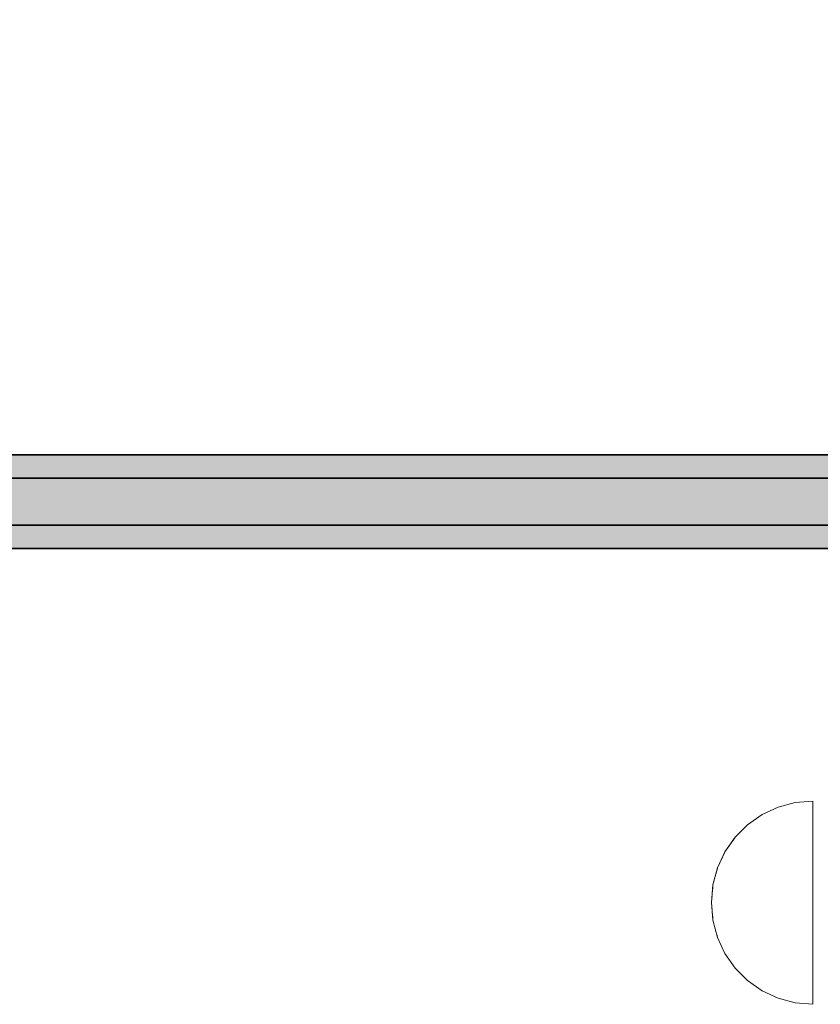
# Model space of a CAD drawing. Units: millimetres. Extents: x -13685 to -7132, y -3686 to 8255.
# Drawn here: x -9319 to -9217, y 3558 to 3684 of the extents above; entities that cross this region are included whole.
import ezdxf

# ---------------------------------------------------------------- set-up
doc = ezdxf.new("R2010")
doc.units = ezdxf.units.MM
doc.header["$MEASUREMENT"] = 0
doc.set_wipeout_variables(frame=1)
doc.linetypes.add('Wipeout_Contour', pattern=[1000, 0, -1000])
doc.layers.add('0_Pen_No__4', color=7, linetype='Continuous', lineweight=20, true_color=0x029e21)
doc.layers.add('Dimensioning - General', color=7, linetype='Continuous')
doc.layers.add('Interior walls', color=7, linetype='Continuous')
doc.layers.add('Dimensioning - General_Pen_No__1', color=7, linetype='Continuous', lineweight=30)
doc.layers.add('Interior walls_Pen_No__21', color=7, linetype='Continuous', lineweight=35)
doc.styles.add('GENERATED_STYLE_1', font='Tahoma_1.ttf')
doc.dimstyles.new('GENERATED_STYLE__1', dxfattribs={"dimtxt": 200, "dimasz": 76, "dimexe": 0.18, "dimexo": 10000, "dimgap": 0.09, "dimtad": 1, "dimtih": 1, "dimtoh": 1, "dimdec": 0, "dimzin": 0, "dimdsep": 46, "dimtxsty": 'GENERATED_STYLE_1', "dimblk": 'ARROWHEAD_2', "dimblk1": 'ARROWHEAD_2', "dimblk2": 'ARROWHEAD_2', "dimcen": 0.09, "dimclrd": 7, "dimclre": 7, "dimclrt": 7, "dimadec": 0, "dimazin": 0, "dimtfac": 1, "dimtdec": 4, "dimtmove": 0, "dimatfit": 3, "dimfxl": 1, "dimtolj": 1, "dimtzin": 0, "dimarcsym": 0})

# ---------------------------------------------------------------- blocks, each defined once
blk = doc.blocks.new('00_RLB_norob3')
at = {"layer": 'Interior walls', "linetype": 'Continuous', "lineweight": 0, "true_color": 0x000000}
blk.add_hatch(color=18, dxfattribs=at).paths.add_polyline_path([(491.394, 0), (491.394, 3), (-498.606, 3), (-498.606, 0)])
at = {"layer": 'Interior walls_Pen_No__21', "linetype": 'Continuous'}
for p, q in [((-480.606, 3), (473.394, 3)), ((-480.606, 0), (473.394, 0))]:
    blk.add_line(p, q, dxfattribs=at)
blk = doc.blocks.new('00_RLB_norob3_2')
at = {"layer": 'Interior walls', "linetype": 'Continuous', "lineweight": 0, "true_color": 0x000000}
blk.add_hatch(color=18, dxfattribs=at).paths.add_polyline_path([(491.394, 0), (491.394, 6), (-498.606, 6), (-498.606, 0)])
at = {"layer": 'Interior walls_Pen_No__21', "linetype": 'Continuous'}
for p, q in [((-480.606, 6), (473.394, 6)), ((-480.606, 0), (473.394, 0))]:
    blk.add_line(p, q, dxfattribs=at)
blk = doc.blocks.new('Semisphere 18')
at = {"color": 254, "linetype": 'Wipeout_Contour', "lineweight": 0, "ltscale": 39.124852}
blk.add_wipeout([(-12.8, 0), (-13, 0), (-12.8, -0.39)], dxfattribs=at)
at = {"color": 254, "linetype": 'Wipeout_Contour', "lineweight": 0, "ltscale": 39.124125}
blk.add_wipeout([(-12.8, 0.39), (-13, 0), (-12.8, 0)], dxfattribs=at)
at = {"color": 254, "linetype": 'Wipeout_Contour', "lineweight": 0, "ltscale": 39.137885}
blk.add_wipeout([(-12.8, 0.77), (-13, 0), (-12.8, 0.39)], dxfattribs=at)
at = {"color": 254, "linetype": 'Wipeout_Contour', "lineweight": 0, "ltscale": 39.182995}
blk.add_wipeout([(-12.8, 1.13), (-13, 0), (-12.8, 0.77)], dxfattribs=at)
at = {"color": 254, "linetype": 'Wipeout_Contour', "lineweight": 0, "ltscale": 39.243903}
blk.add_wipeout([(-12.8, 1.45), (-13, 0), (-12.8, 1.13)], dxfattribs=at)
at = {"color": 254, "linetype": 'Wipeout_Contour', "lineweight": 0, "ltscale": 39.31284}
blk.add_wipeout([(-12.8, 1.73), (-13, 0), (-12.8, 1.45)], dxfattribs=at)
at = {"color": 254, "linetype": 'Wipeout_Contour', "lineweight": 0, "ltscale": 39.381721}
blk.add_wipeout([(-12.8, 1.95), (-13, 0), (-12.8, 1.73)], dxfattribs=at)
at = {"color": 254, "linetype": 'Wipeout_Contour', "lineweight": 0, "ltscale": 39.442593}
blk.add_wipeout([(-12.8, 2.12), (-13, 0), (-12.8, 1.95)], dxfattribs=at)
at = {"color": 254, "linetype": 'Wipeout_Contour', "lineweight": 0, "ltscale": 39.488533}
blk.add_wipeout([(-12.8, 2.22), (-13, 0), (-12.8, 2.12)], dxfattribs=at)
at = {"color": 254, "linetype": 'Wipeout_Contour', "lineweight": 0, "ltscale": 39.514458}
blk.add_wipeout([(-12.8, 2.26), (-13, 0), (-12.8, 2.22)], dxfattribs=at)
at = {"color": 254, "linetype": 'Wipeout_Contour', "lineweight": 0, "ltscale": 39.514053}
blk.add_wipeout([(-12.8, -2.22), (-13, 0), (-12.8, -2.26)], dxfattribs=at)
at = {"color": 254, "linetype": 'Wipeout_Contour', "lineweight": 0, "ltscale": 39.487379}
blk.add_wipeout([(-12.8, -2.12), (-13, 0), (-12.8, -2.22)], dxfattribs=at)
at = {"color": 254, "linetype": 'Wipeout_Contour', "lineweight": 0, "ltscale": 39.440866}
blk.add_wipeout([(-12.8, -1.95), (-13, 0), (-12.8, -2.12)], dxfattribs=at)
at = {"color": 254, "linetype": 'Wipeout_Contour', "lineweight": 0, "ltscale": 39.379685}
blk.add_wipeout([(-12.8, -1.73), (-13, 0), (-12.8, -1.95)], dxfattribs=at)
at = {"color": 254, "linetype": 'Wipeout_Contour', "lineweight": 0, "ltscale": 39.310808}
blk.add_wipeout([(-12.8, -1.45), (-13, 0), (-12.8, -1.73)], dxfattribs=at)
at = {"color": 254, "linetype": 'Wipeout_Contour', "lineweight": 0, "ltscale": 39.242194}
blk.add_wipeout([(-12.8, -1.13), (-13, 0), (-12.8, -1.45)], dxfattribs=at)
at = {"color": 254, "linetype": 'Wipeout_Contour', "lineweight": 0, "ltscale": 51.984525}
blk.add_wipeout([(-12.22, -4.38), (-12.8, -2.22), (-12.8, -2.26), (-12.22, -4.45)], dxfattribs=at)
at = {"color": 254, "linetype": 'Wipeout_Contour', "lineweight": 0, "ltscale": 39.181883}
blk.add_wipeout([(-12.8, -0.77), (-13, 0), (-12.8, -1.13)], dxfattribs=at)
at = {"color": 254, "linetype": 'Wipeout_Contour', "lineweight": 0, "ltscale": 51.861214}
blk.add_wipeout([(-12.22, -4.18), (-12.8, -2.12), (-12.8, -2.22), (-12.22, -4.38)], dxfattribs=at)
at = {"color": 254, "linetype": 'Wipeout_Contour', "lineweight": 0, "ltscale": 39.137568}
blk.add_wipeout([(-12.8, -0.39), (-13, 0), (-12.8, -0.77)], dxfattribs=at)
at = {"color": 254, "linetype": 'Wipeout_Contour', "lineweight": 0, "ltscale": 51.640314}
blk.add_wipeout([(-12.22, -3.85), (-12.8, -1.95), (-12.8, -2.12), (-12.22, -4.18)], dxfattribs=at)
at = {"color": 254, "linetype": 'Wipeout_Contour', "lineweight": 0, "ltscale": 50.08046}
blk.add_wipeout([(-12.22, 0), (-12.8, 0), (-12.8, -0.39), (-12.22, -0.77)], dxfattribs=at)
at = {"color": 254, "linetype": 'Wipeout_Contour', "lineweight": 0, "ltscale": 51.346251}
blk.add_wipeout([(-12.22, -3.41), (-12.8, -1.73), (-12.8, -1.95), (-12.22, -3.85)], dxfattribs=at)
at = {"color": 254, "linetype": 'Wipeout_Contour', "lineweight": 0, "ltscale": 50.082626}
blk.add_wipeout([(-12.8, 0.39), (-12.8, 0), (-12.22, 0), (-12.22, 0.77)], dxfattribs=at)
at = {"color": 254, "linetype": 'Wipeout_Contour', "lineweight": 0, "ltscale": 51.012737}
blk.add_wipeout([(-12.8, -1.45), (-12.8, -1.73), (-12.22, -3.41), (-12.22, -2.86)], dxfattribs=at)
at = {"color": 254, "linetype": 'Wipeout_Contour', "lineweight": 0, "ltscale": 51.926568}
blk.add_wipeout([(-11.26, -6.4), (-12.22, -4.38), (-12.22, -4.45), (-11.26, -6.5)], dxfattribs=at)
at = {"color": 254, "linetype": 'Wipeout_Contour', "lineweight": 0, "ltscale": 50.183832}
blk.add_wipeout([(-12.8, 0.77), (-12.8, 0.39), (-12.22, 0.77), (-12.22, 1.52)], dxfattribs=at)
at = {"color": 254, "linetype": 'Wipeout_Contour', "lineweight": 0, "ltscale": 50.679336}
blk.add_wipeout([(-12.22, -2.22), (-12.8, -1.13), (-12.8, -1.45), (-12.22, -2.86)], dxfattribs=at)
at = {"color": 254, "linetype": 'Wipeout_Contour', "lineweight": 0, "ltscale": 51.626846}
blk.add_wipeout([(-11.26, -6.11), (-12.22, -4.18), (-12.22, -4.38), (-11.26, -6.4)], dxfattribs=at)
at = {"color": 254, "linetype": 'Wipeout_Contour', "lineweight": 0, "ltscale": 50.400227}
blk.add_wipeout([(-12.8, 1.13), (-12.8, 0.77), (-12.22, 1.52), (-12.22, 2.22)], dxfattribs=at)
at = {"color": 254, "linetype": 'Wipeout_Contour', "lineweight": 0, "ltscale": 50.387242}
blk.add_wipeout([(-12.8, -0.77), (-12.8, -1.13), (-12.22, -2.22), (-12.22, -1.52)], dxfattribs=at)
at = {"color": 254, "linetype": 'Wipeout_Contour', "lineweight": 0, "ltscale": 51.079364}
blk.add_wipeout([(-12.22, -3.85), (-12.22, -4.18), (-11.26, -6.11), (-11.26, -5.63)], dxfattribs=at)
at = {"color": 254, "linetype": 'Wipeout_Contour', "lineweight": 0, "ltscale": 50.694819}
blk.add_wipeout([(-12.8, 1.45), (-12.8, 1.13), (-12.22, 2.22), (-12.22, 2.86)], dxfattribs=at)
at = {"color": 254, "linetype": 'Wipeout_Contour', "lineweight": 0, "ltscale": 50.17523}
blk.add_wipeout([(-12.8, -0.39), (-12.8, -0.77), (-12.22, -1.52), (-12.22, -0.77)], dxfattribs=at)
at = {"color": 254, "linetype": 'Wipeout_Contour', "lineweight": 0, "ltscale": 50.341287}
blk.add_wipeout([(-12.22, -3.85), (-11.26, -5.63), (-11.26, -4.98), (-12.22, -3.41)], dxfattribs=at)
at = {"color": 254, "linetype": 'Wipeout_Contour', "lineweight": 0, "ltscale": 51.856856}
blk.add_wipeout([(-9.96, -8.23), (-11.26, -6.4), (-11.26, -6.5), (-9.96, -8.36)], dxfattribs=at)
at = {"color": 254, "linetype": 'Wipeout_Contour', "lineweight": 0, "ltscale": 51.028772}
blk.add_wipeout([(-12.8, 1.73), (-12.8, 1.45), (-12.22, 2.86), (-12.22, 3.41)], dxfattribs=at)
at = {"color": 254, "linetype": 'Wipeout_Contour', "lineweight": 0, "ltscale": 47.041993}
blk.add_wipeout([(-11.26, 0), (-12.22, 0), (-12.22, -0.77), (-11.26, -1.13)], dxfattribs=at)
at = {"color": 254, "linetype": 'Wipeout_Contour', "lineweight": 0, "ltscale": 49.494052}
blk.add_wipeout([(-11.26, -4.18), (-12.22, -2.86), (-12.22, -3.41), (-11.26, -4.98)], dxfattribs=at)
at = {"color": 254, "linetype": 'Wipeout_Contour', "lineweight": 0, "ltscale": 51.320441}
blk.add_wipeout([(-9.96, -7.85), (-11.26, -6.11), (-11.26, -6.4), (-9.96, -8.23)], dxfattribs=at)
at = {"color": 254, "linetype": 'Wipeout_Contour', "lineweight": 0, "ltscale": 51.360973}
blk.add_wipeout([(-12.22, 3.85), (-12.8, 1.95), (-12.8, 1.73), (-12.22, 3.41)], dxfattribs=at)
at = {"color": 254, "linetype": 'Wipeout_Contour', "lineweight": 0, "ltscale": 48.636854}
blk.add_wipeout([(-11.26, -3.25), (-12.22, -2.22), (-12.22, -2.86), (-11.26, -4.18)], dxfattribs=at)
at = {"color": 254, "linetype": 'Wipeout_Contour', "lineweight": 0, "ltscale": 50.326468}
blk.add_wipeout([(-11.26, -6.11), (-9.96, -7.85), (-9.96, -7.24), (-11.26, -5.63)], dxfattribs=at)
at = {"color": 254, "linetype": 'Wipeout_Contour', "lineweight": 0, "ltscale": 51.652108}
blk.add_wipeout([(-12.22, 4.18), (-12.8, 2.12), (-12.8, 1.95), (-12.22, 3.85)], dxfattribs=at)
at = {"color": 254, "linetype": 'Wipeout_Contour', "lineweight": 0, "ltscale": 47.052076}
blk.add_wipeout([(-11.26, 1.13), (-12.22, 0.77), (-12.22, 0), (-11.26, 0)], dxfattribs=at)
at = {"color": 254, "linetype": 'Wipeout_Contour', "lineweight": 0, "ltscale": 47.8769}
blk.add_wipeout([(-11.26, -2.22), (-12.22, -1.52), (-12.22, -2.22), (-11.26, -3.25)], dxfattribs=at)
at = {"color": 254, "linetype": 'Wipeout_Contour', "lineweight": 0, "ltscale": 48.968179}
blk.add_wipeout([(-9.96, -6.4), (-11.26, -4.98), (-11.26, -5.63), (-9.96, -7.24)], dxfattribs=at)
at = {"color": 254, "linetype": 'Wipeout_Contour', "lineweight": 0, "ltscale": 51.783751}
blk.add_wipeout([(-9.96, -8.36), (-8.36, -9.96), (-8.36, -9.81), (-9.96, -8.23)], dxfattribs=at)
at = {"color": 254, "linetype": 'Wipeout_Contour', "lineweight": 0, "ltscale": 51.868837}
blk.add_wipeout([(-12.22, 4.38), (-12.8, 2.22), (-12.8, 2.12), (-12.22, 4.18)], dxfattribs=at)
at = {"color": 254, "linetype": 'Wipeout_Contour', "lineweight": 0, "ltscale": 47.316754}
blk.add_wipeout([(-11.26, -1.13), (-12.22, -0.77), (-12.22, -1.52), (-11.26, -2.22)], dxfattribs=at)
at = {"color": 254, "linetype": 'Wipeout_Contour', "lineweight": 0, "ltscale": 47.384189}
blk.add_wipeout([(-9.96, -5.37), (-11.26, -4.18), (-11.26, -4.98), (-9.96, -6.4)], dxfattribs=at)
at = {"color": 254, "linetype": 'Wipeout_Contour', "lineweight": 0, "ltscale": 50.978109}
blk.add_wipeout([(-9.96, -7.85), (-9.96, -8.23), (-8.36, -9.81), (-8.36, -9.36)], dxfattribs=at)
at = {"layer": '0_Pen_No__4', "linetype": 'Continuous'}
for p, q in [((-13, 0), (-12.8, -2.26)), ((-12.8, -2.26), (-12.22, -4.45))]:
    blk.add_line(p, q, dxfattribs=at)
at = {"color": 254, "linetype": 'Wipeout_Contour', "lineweight": 0, "ltscale": 51.987171}
blk.add_wipeout([(-12.22, 4.45), (-12.8, 2.26), (-12.8, 2.22), (-12.22, 4.38)], dxfattribs=at)
at = {"color": 254, "linetype": 'Wipeout_Contour', "lineweight": 0, "ltscale": 42.606028}
blk.add_wipeout([(-11.26, 0), (-11.26, -1.13), (-9.96, -1.45), (-9.96, 0)], dxfattribs=at)
at = {"color": 254, "linetype": 'Wipeout_Contour', "lineweight": 0, "ltscale": 45.752758}
blk.add_wipeout([(-9.96, -4.18), (-11.26, -3.25), (-11.26, -4.18), (-9.96, -5.37)], dxfattribs=at)
at = {"color": 254, "linetype": 'Wipeout_Contour', "lineweight": 0, "ltscale": 49.465834}
blk.add_wipeout([(-9.96, -7.85), (-8.36, -9.36), (-8.36, -8.62), (-9.96, -7.24)], dxfattribs=at)
at = {"color": 254, "linetype": 'Wipeout_Contour', "lineweight": 0, "ltscale": 47.346382}
blk.add_wipeout([(-11.26, 2.22), (-12.22, 1.52), (-12.22, 0.77), (-11.26, 1.13)], dxfattribs=at)
at = {"color": 254, "linetype": 'Wipeout_Contour', "lineweight": 0, "ltscale": 44.279094}
blk.add_wipeout([(-11.26, -3.25), (-9.96, -4.18), (-9.96, -2.86), (-11.26, -2.22)], dxfattribs=at)
at = {"color": 254, "linetype": 'Wipeout_Contour', "lineweight": 0, "ltscale": 47.367745}
blk.add_wipeout([(-9.96, -7.24), (-8.36, -8.62), (-8.36, -7.63), (-9.96, -6.4)], dxfattribs=at)
at = {"color": 254, "linetype": 'Wipeout_Contour', "lineweight": 0, "ltscale": 51.716493}
blk.add_wipeout([(-6.5, -11.09), (-8.36, -9.81), (-8.36, -9.96), (-6.5, -11.26)], dxfattribs=at)
at = {"layer": '0_Pen_No__4', "linetype": 'Continuous'}
blk.add_line((-12.22, -4.45), (-11.26, -6.5), dxfattribs=at)
at = {"color": 254, "linetype": 'Wipeout_Contour', "lineweight": 0, "ltscale": 47.919136}
blk.add_wipeout([(-11.26, 3.25), (-12.22, 2.22), (-12.22, 1.52), (-11.26, 2.22)], dxfattribs=at)
at = {"color": 254, "linetype": 'Wipeout_Contour', "lineweight": 0, "ltscale": 43.171491}
blk.add_wipeout([(-9.96, -1.45), (-11.26, -1.13), (-11.26, -2.22), (-9.96, -2.86)], dxfattribs=at)
at = {"color": 254, "linetype": 'Wipeout_Contour', "lineweight": 0, "ltscale": 44.872216}
blk.add_wipeout([(-9.96, -5.37), (-9.96, -6.4), (-8.36, -7.63), (-8.36, -6.4)], dxfattribs=at)
at = {"color": 254, "linetype": 'Wipeout_Contour', "lineweight": 0, "ltscale": 50.642068}
blk.add_wipeout([(-8.36, -9.36), (-8.36, -9.81), (-6.5, -11.09), (-6.5, -10.58)], dxfattribs=at)
at = {"color": 254, "linetype": 'Wipeout_Contour', "lineweight": 0, "ltscale": 48.684896}
blk.add_wipeout([(-11.26, 4.18), (-12.22, 2.86), (-12.22, 2.22), (-11.26, 3.25)], dxfattribs=at)
at = {"color": 254, "linetype": 'Wipeout_Contour', "lineweight": 0, "ltscale": 42.631455}
blk.add_wipeout([(-11.26, 1.13), (-11.26, 0), (-9.96, 0), (-9.96, 1.45)], dxfattribs=at)
at = {"color": 254, "linetype": 'Wipeout_Contour', "lineweight": 0, "ltscale": 42.238799}
blk.add_wipeout([(-9.96, -4.18), (-9.96, -5.37), (-8.36, -6.4), (-8.36, -4.98)], dxfattribs=at)
at = {"color": 254, "linetype": 'Wipeout_Contour', "lineweight": 0, "ltscale": 48.600548}
blk.add_wipeout([(-6.5, -9.75), (-8.36, -8.62), (-8.36, -9.36), (-6.5, -10.58)], dxfattribs=at)
at = {"layer": '0_Pen_No__4', "linetype": 'Continuous'}
blk.add_line((-11.26, -6.5), (-9.96, -8.36), dxfattribs=at)
at = {"color": 254, "linetype": 'Wipeout_Contour', "lineweight": 0, "ltscale": 49.541682}
blk.add_wipeout([(-11.26, 4.98), (-12.22, 3.41), (-12.22, 2.86), (-11.26, 4.18)], dxfattribs=at)
at = {"color": 254, "linetype": 'Wipeout_Contour', "lineweight": 0, "ltscale": 36.916911}
blk.add_wipeout([(-9.96, -1.45), (-8.36, -1.73), (-8.36, 0), (-9.96, 0)], dxfattribs=at)
at = {"color": 254, "linetype": 'Wipeout_Contour', "lineweight": 0, "ltscale": 39.794473}
blk.add_wipeout([(-9.96, -4.18), (-8.36, -4.98), (-8.36, -3.41), (-9.96, -2.86)], dxfattribs=at)
at = {"color": 254, "linetype": 'Wipeout_Contour', "lineweight": 0, "ltscale": 45.722529}
blk.add_wipeout([(-6.5, -8.62), (-8.36, -7.63), (-8.36, -8.62), (-6.5, -9.75)], dxfattribs=at)
at = {"color": 254, "linetype": 'Wipeout_Contour', "lineweight": 0, "ltscale": 51.663594}
blk.add_wipeout([(-4.45, -12.03), (-6.5, -11.09), (-6.5, -11.26), (-4.45, -12.22)], dxfattribs=at)
at = {"layer": '0_Pen_No__4', "linetype": 'Continuous'}
blk.add_line((-13, 0), (-12.8, 2.26), dxfattribs=at)
at = {"color": 254, "linetype": 'Wipeout_Contour', "lineweight": 0, "ltscale": 50.38341}
blk.add_wipeout([(-12.22, 3.85), (-12.22, 3.41), (-11.26, 4.98), (-11.26, 5.63)], dxfattribs=at)
at = {"color": 254, "linetype": 'Wipeout_Contour', "lineweight": 0, "ltscale": 37.907448}
blk.add_wipeout([(-9.96, -2.86), (-8.36, -3.41), (-8.36, -1.73), (-9.96, -1.45)], dxfattribs=at)
at = {"color": 254, "linetype": 'Wipeout_Contour', "lineweight": 0, "ltscale": 42.220899}
blk.add_wipeout([(-8.36, -6.4), (-8.36, -7.63), (-6.5, -8.62), (-6.5, -7.24)], dxfattribs=at)
at = {"color": 254, "linetype": 'Wipeout_Contour', "lineweight": 0, "ltscale": 50.35544}
blk.add_wipeout([(-6.5, -10.58), (-6.5, -11.09), (-4.45, -12.03), (-4.45, -11.48)], dxfattribs=at)
at = {"layer": '0_Pen_No__4', "linetype": 'Continuous'}
blk.add_line((-9.96, -8.36), (-8.36, -9.96), dxfattribs=at)
at = {"color": 254, "linetype": 'Wipeout_Contour', "lineweight": 0, "ltscale": 51.112181}
blk.add_wipeout([(-12.22, 4.18), (-12.22, 3.85), (-11.26, 5.63), (-11.26, 6.11)], dxfattribs=at)
at = {"color": 254, "linetype": 'Wipeout_Contour', "lineweight": 0, "ltscale": 43.241187}
blk.add_wipeout([(-11.26, 2.22), (-11.26, 1.13), (-9.96, 1.45), (-9.96, 2.86)], dxfattribs=at)
at = {"color": 254, "linetype": 'Wipeout_Contour', "lineweight": 0, "ltscale": 38.409586}
blk.add_wipeout([(-6.5, -5.63), (-8.36, -4.98), (-8.36, -6.4), (-6.5, -7.24)], dxfattribs=at)
at = {"color": 254, "linetype": 'Wipeout_Contour', "lineweight": 0, "ltscale": 47.841529}
blk.add_wipeout([(-4.45, -10.58), (-6.5, -9.75), (-6.5, -10.58), (-4.45, -11.48)], dxfattribs=at)
at = {"color": 254, "linetype": 'Wipeout_Contour', "lineweight": 0, "ltscale": 51.647732}
blk.add_wipeout([(-11.26, 6.4), (-12.22, 4.38), (-12.22, 4.18), (-11.26, 6.11)], dxfattribs=at)
at = {"color": 254, "linetype": 'Wipeout_Contour', "lineweight": 0, "ltscale": 34.731556}
blk.add_wipeout([(-6.5, -3.85), (-8.36, -3.41), (-8.36, -4.98), (-6.5, -5.63)], dxfattribs=at)
at = {"color": 254, "linetype": 'Wipeout_Contour', "lineweight": 0, "ltscale": 44.243609}
blk.add_wipeout([(-6.5, -8.62), (-6.5, -9.75), (-4.45, -10.58), (-4.45, -9.36)], dxfattribs=at)
at = {"color": 254, "linetype": 'Wipeout_Contour', "lineweight": 0, "ltscale": 51.632407}
blk.add_wipeout([(-2.26, -12.61), (-4.45, -12.03), (-4.45, -12.22), (-2.26, -12.8)], dxfattribs=at)
at = {"color": 254, "linetype": 'Wipeout_Contour', "lineweight": 0, "ltscale": 51.933812}
blk.add_wipeout([(-11.26, 6.5), (-12.22, 4.45), (-12.22, 4.38), (-11.26, 6.4)], dxfattribs=at)
at = {"color": 254, "linetype": 'Wipeout_Contour', "lineweight": 0, "ltscale": 39.76408}
blk.add_wipeout([(-4.45, -7.85), (-6.5, -7.24), (-6.5, -8.62), (-4.45, -9.36)], dxfattribs=at)
at = {"color": 254, "linetype": 'Wipeout_Contour', "lineweight": 0, "ltscale": 50.157046}
blk.add_wipeout([(-4.45, -12.03), (-2.26, -12.61), (-2.26, -12.03), (-4.45, -11.48)], dxfattribs=at)
at = {"layer": '0_Pen_No__4', "linetype": 'Continuous'}
for p, q in [((-12.8, 2.26), (-12.22, 4.45)), ((-8.36, -9.96), (-6.5, -11.26))]:
    blk.add_line(p, q, dxfattribs=at)
at = {"color": 254, "linetype": 'Wipeout_Contour', "lineweight": 0, "ltscale": 44.374527}
blk.add_wipeout([(-11.26, 3.25), (-11.26, 2.22), (-9.96, 2.86), (-9.96, 4.18)], dxfattribs=at)
at = {"color": 254, "linetype": 'Wipeout_Contour', "lineweight": 0, "ltscale": 34.712982}
blk.add_wipeout([(-4.45, -6.11), (-6.5, -5.63), (-6.5, -7.24), (-4.45, -7.85)], dxfattribs=at)
at = {"color": 254, "linetype": 'Wipeout_Contour', "lineweight": 0, "ltscale": 47.292793}
blk.add_wipeout([(-2.26, -11.09), (-4.45, -10.58), (-4.45, -11.48), (-2.26, -12.03)], dxfattribs=at)
at = {"color": 254, "linetype": 'Wipeout_Contour', "lineweight": 0, "ltscale": 45.856167}
blk.add_wipeout([(-9.96, 5.37), (-11.26, 4.18), (-11.26, 3.25), (-9.96, 4.18)], dxfattribs=at)
at = {"color": 254, "linetype": 'Wipeout_Contour', "lineweight": 0, "ltscale": 36.971066}
blk.add_wipeout([(-9.96, 0), (-8.36, 0), (-8.36, 1.73), (-9.96, 1.45)], dxfattribs=at)
at = {"color": 254, "linetype": 'Wipeout_Contour', "lineweight": 0, "ltscale": 43.143612}
blk.add_wipeout([(-4.45, -10.58), (-2.26, -11.09), (-2.26, -9.81), (-4.45, -9.36)], dxfattribs=at)
at = {"color": 254, "linetype": 'Wipeout_Contour', "lineweight": 0, "ltscale": 51.629834}
blk.add_wipeout([(0, -12.8), (-2.26, -12.61), (-2.26, -12.8), (0, -13)], dxfattribs=at)
at = {"layer": '0_Pen_No__4', "linetype": 'Continuous'}
blk.add_line((-6.5, -11.26), (-4.45, -12.22), dxfattribs=at)
at = {"color": 254, "linetype": 'Wipeout_Contour', "lineweight": 0, "ltscale": 47.481798}
blk.add_wipeout([(-9.96, 6.4), (-11.26, 4.98), (-11.26, 4.18), (-9.96, 5.37)], dxfattribs=at)
at = {"color": 254, "linetype": 'Wipeout_Contour', "lineweight": 0, "ltscale": 38.048665}
blk.add_wipeout([(-9.96, 1.45), (-8.36, 1.73), (-8.36, 3.41), (-9.96, 2.86)], dxfattribs=at)
at = {"color": 254, "linetype": 'Wipeout_Contour', "lineweight": 0, "ltscale": 30.168565}
blk.add_wipeout([(-6.5, 0), (-8.36, 0), (-8.36, -1.73), (-6.5, -1.95)], dxfattribs=at)
at = {"color": 254, "linetype": 'Wipeout_Contour', "lineweight": 0, "ltscale": 37.878459}
blk.add_wipeout([(-2.26, -8.23), (-4.45, -7.85), (-4.45, -9.36), (-2.26, -9.81)], dxfattribs=at)
at = {"color": 254, "linetype": 'Wipeout_Contour', "lineweight": 0, "ltscale": 50.07803}
blk.add_wipeout([(-2.26, -12.61), (0, -12.8), (0, -12.22), (-2.26, -12.03)], dxfattribs=at)
at = {"color": 254, "linetype": 'Wipeout_Contour', "lineweight": 0, "ltscale": 49.050934}
blk.add_wipeout([(-9.96, 7.24), (-11.26, 5.63), (-11.26, 4.98), (-9.96, 6.4)], dxfattribs=at)
at = {"color": 254, "linetype": 'Wipeout_Contour', "lineweight": 0, "ltscale": 30.279997}
blk.add_wipeout([(-6.5, 1.95), (-8.36, 1.73), (-8.36, 0), (-6.5, 0)], dxfattribs=at)
at = {"color": 254, "linetype": 'Wipeout_Contour', "lineweight": 0, "ltscale": 31.772056}
blk.add_wipeout([(-6.5, -1.95), (-8.36, -1.73), (-8.36, -3.41), (-6.5, -3.85)], dxfattribs=at)
at = {"color": 254, "linetype": 'Wipeout_Contour', "lineweight": 0, "ltscale": 47.035503}
blk.add_wipeout([(0, -11.26), (-2.26, -11.09), (-2.26, -12.03), (0, -12.22)], dxfattribs=at)
at = {"layer": '0_Pen_No__4', "linetype": 'Continuous'}
for p, q in [((-4.45, -12.22), (-2.26, -12.8)), ((0, -12.8), (0, -12.22)), ((-2.26, -12.8), (0, -13)), ((0, -13), (0, -12.8))]:
    blk.add_line(p, q, dxfattribs=at)
at = {"color": 254, "linetype": 'Wipeout_Contour', "lineweight": 0, "ltscale": 50.389028}
blk.add_wipeout([(-11.26, 6.11), (-11.26, 5.63), (-9.96, 7.24), (-9.96, 7.85)], dxfattribs=at)
at = {"color": 254, "linetype": 'Wipeout_Contour', "lineweight": 0, "ltscale": 39.976124}
blk.add_wipeout([(-9.96, 2.86), (-8.36, 3.41), (-8.36, 4.98), (-9.96, 4.18)], dxfattribs=at)
at = {"color": 254, "linetype": 'Wipeout_Contour', "lineweight": 0, "ltscale": 22.615819}
blk.add_wipeout([(-4.45, 0), (-6.5, 0), (-6.5, -1.95), (-4.45, -2.12)], dxfattribs=at)
at = {"color": 254, "linetype": 'Wipeout_Contour', "lineweight": 0, "ltscale": 29.574593}
blk.add_wipeout([(-4.45, -4.18), (-6.5, -3.85), (-6.5, -5.63), (-4.45, -6.11)], dxfattribs=at)
at = {"color": 254, "linetype": 'Wipeout_Contour', "lineweight": 0, "ltscale": 42.596603}
blk.add_wipeout([(-2.26, -9.81), (-2.26, -11.09), (0, -11.26), (0, -9.96)], dxfattribs=at)
at = {"layer": '0_Pen_No__4', "linetype": 'Continuous'}
blk.add_line((0, -12.22), (0, -11.26), dxfattribs=at)
at = {"color": 254, "linetype": 'Wipeout_Contour', "lineweight": 0, "ltscale": 51.359676}
blk.add_wipeout([(-9.96, 8.23), (-11.26, 6.4), (-11.26, 6.11), (-9.96, 7.85)], dxfattribs=at)
at = {"color": 254, "linetype": 'Wipeout_Contour', "lineweight": 0, "ltscale": 25.145475}
blk.add_wipeout([(-4.45, -2.12), (-6.5, -1.95), (-6.5, -3.85), (-4.45, -4.18)], dxfattribs=at)
at = {"color": 254, "linetype": 'Wipeout_Contour', "lineweight": 0, "ltscale": 31.745791}
blk.add_wipeout([(-2.26, -6.4), (-4.45, -6.11), (-4.45, -7.85), (-2.26, -8.23)], dxfattribs=at)
at = {"color": 254, "linetype": 'Wipeout_Contour', "lineweight": 0, "ltscale": 51.870513}
blk.add_wipeout([(-9.96, 8.36), (-11.26, 6.5), (-11.26, 6.4), (-9.96, 8.23)], dxfattribs=at)
at = {"color": 254, "linetype": 'Wipeout_Contour', "lineweight": 0, "ltscale": 25.128043}
blk.add_wipeout([(-2.26, -4.38), (-4.45, -4.18), (-4.45, -6.11), (-2.26, -6.4)], dxfattribs=at)
at = {"color": 254, "linetype": 'Wipeout_Contour', "lineweight": 0, "ltscale": 36.905664}
blk.add_wipeout([(0, -8.36), (-2.26, -8.23), (-2.26, -9.81), (0, -9.96)], dxfattribs=at)
at = {"layer": '0_Pen_No__4', "linetype": 'Continuous'}
for p, q in [((-12.22, 4.45), (-11.26, 6.5)), ((0, -11.26), (0, -9.96))]:
    blk.add_line(p, q, dxfattribs=at)
at = {"color": 254, "linetype": 'Wipeout_Contour', "lineweight": 0, "ltscale": 42.421842}
blk.add_wipeout([(-9.96, 4.18), (-8.36, 4.98), (-8.36, 6.4), (-9.96, 5.37)], dxfattribs=at)
at = {"color": 254, "linetype": 'Wipeout_Contour', "lineweight": 0, "ltscale": 30.15638}
blk.add_wipeout([(0, -6.5), (-2.26, -6.4), (-2.26, -8.23), (0, -8.36)], dxfattribs=at)
at = {"layer": '0_Pen_No__4', "linetype": 'Continuous'}
blk.add_line((0, -9.96), (0, -8.36), dxfattribs=at)
at = {"color": 254, "linetype": 'Wipeout_Contour', "lineweight": 0, "ltscale": 45.033754}
blk.add_wipeout([(-9.96, 5.37), (-8.36, 6.4), (-8.36, 7.63), (-9.96, 6.4)], dxfattribs=at)
at = {"color": 254, "linetype": 'Wipeout_Contour', "lineweight": 0, "ltscale": 32.041166}
blk.add_wipeout([(-6.5, 3.85), (-8.36, 3.41), (-8.36, 1.73), (-6.5, 1.95)], dxfattribs=at)
at = {"color": 254, "linetype": 'Wipeout_Contour', "lineweight": 0, "ltscale": 47.497665}
blk.add_wipeout([(-9.96, 6.4), (-8.36, 7.63), (-8.36, 8.62), (-9.96, 7.24)], dxfattribs=at)
at = {"color": 254, "linetype": 'Wipeout_Contour', "lineweight": 0, "ltscale": 35.041103}
blk.add_wipeout([(-6.5, 5.63), (-8.36, 4.98), (-8.36, 3.41), (-6.5, 3.85)], dxfattribs=at)
at = {"color": 254, "linetype": 'Wipeout_Contour', "lineweight": 0, "ltscale": 22.857801}
blk.add_wipeout([(-4.45, 2.12), (-6.5, 1.95), (-6.5, 0), (-4.45, 0)], dxfattribs=at)
at = {"color": 254, "linetype": 'Wipeout_Contour', "lineweight": 0, "ltscale": 49.560769}
blk.add_wipeout([(-9.96, 7.24), (-8.36, 8.62), (-8.36, 9.36), (-9.96, 7.85)], dxfattribs=at)
at = {"color": 254, "linetype": 'Wipeout_Contour', "lineweight": 0, "ltscale": 25.643681}
blk.add_wipeout([(-4.45, 4.18), (-6.5, 3.85), (-6.5, 1.95), (-4.45, 2.12)], dxfattribs=at)
at = {"color": 254, "linetype": 'Wipeout_Contour', "lineweight": 0, "ltscale": 14.648947}
blk.add_wipeout([(-2.26, 0), (-4.45, 0), (-4.45, -2.12), (-2.26, -2.22)], dxfattribs=at)
at = {"color": 254, "linetype": 'Wipeout_Contour', "lineweight": 0, "ltscale": 51.036862}
blk.add_wipeout([(-8.36, 9.81), (-9.96, 8.23), (-9.96, 7.85), (-8.36, 9.36)], dxfattribs=at)
at = {"color": 254, "linetype": 'Wipeout_Contour', "lineweight": 0, "ltscale": 15.24278}
blk.add_wipeout([(-2.26, 2.22), (-4.45, 2.12), (-4.45, 0), (-2.26, 0)], dxfattribs=at)
at = {"color": 254, "linetype": 'Wipeout_Contour', "lineweight": 0, "ltscale": 18.754106}
blk.add_wipeout([(-2.26, -2.22), (-4.45, -2.12), (-4.45, -4.18), (-2.26, -4.38)], dxfattribs=at)
at = {"color": 254, "linetype": 'Wipeout_Contour', "lineweight": 0, "ltscale": 51.804406}
blk.add_wipeout([(-9.96, 8.23), (-8.36, 9.81), (-8.36, 9.96), (-9.96, 8.36)], dxfattribs=at)
at = {"color": 254, "linetype": 'Wipeout_Contour', "lineweight": 0, "ltscale": 38.688542}
blk.add_wipeout([(-6.5, 7.24), (-8.36, 6.4), (-8.36, 4.98), (-6.5, 5.63)], dxfattribs=at)
at = {"color": 254, "linetype": 'Wipeout_Contour', "lineweight": 0, "ltscale": 8.232761}
blk.add_wipeout([(0, 0), (-2.26, 0), (-2.26, -2.22), (0, -2.26)], dxfattribs=at)
at = {"color": 254, "linetype": 'Wipeout_Contour', "lineweight": 0, "ltscale": 22.603897}
blk.add_wipeout([(0, -4.45), (-2.26, -4.38), (-2.26, -6.4), (0, -6.5)], dxfattribs=at)
at = {"layer": '0_Pen_No__4', "linetype": 'Continuous'}
for p, q in [((-11.26, 6.5), (-9.96, 8.36)), ((0, -8.36), (0, -6.5))]:
    blk.add_line(p, q, dxfattribs=at)
at = {"color": 254, "linetype": 'Wipeout_Contour', "lineweight": 0, "ltscale": 42.446065}
blk.add_wipeout([(-8.36, 7.63), (-8.36, 6.4), (-6.5, 7.24), (-6.5, 8.62)], dxfattribs=at)
at = {"color": 254, "linetype": 'Wipeout_Contour', "lineweight": 0, "ltscale": 14.639822}
blk.add_wipeout([(0, -2.26), (-2.26, -2.22), (-2.26, -4.38), (0, -4.45)], dxfattribs=at)
at = {"layer": '0_Pen_No__4', "linetype": 'Continuous'}
for p, q in [((0, -4.45), (0, -2.26)), ((0, -6.5), (0, -4.45))]:
    blk.add_line(p, q, dxfattribs=at)
at = {"color": 254, "linetype": 'Wipeout_Contour', "lineweight": 0, "ltscale": 45.892888}
blk.add_wipeout([(-6.5, 9.75), (-8.36, 8.62), (-8.36, 7.63), (-6.5, 8.62)], dxfattribs=at)
at = {"color": 254, "linetype": 'Wipeout_Contour', "lineweight": 0, "ltscale": 30.041312}
blk.add_wipeout([(-4.45, 6.11), (-6.5, 5.63), (-6.5, 3.85), (-4.45, 4.18)], dxfattribs=at)
at = {"color": 254, "linetype": 'Wipeout_Contour', "lineweight": 0, "ltscale": 48.720896}
blk.add_wipeout([(-6.5, 10.58), (-8.36, 9.36), (-8.36, 8.62), (-6.5, 9.75)], dxfattribs=at)
at = {"color": 254, "linetype": 'Wipeout_Contour', "lineweight": 0, "ltscale": 35.07054}
blk.add_wipeout([(-4.45, 7.85), (-6.5, 7.24), (-6.5, 5.63), (-4.45, 6.11)], dxfattribs=at)
at = {"color": 254, "linetype": 'Wipeout_Contour', "lineweight": 0, "ltscale": 19.591508}
blk.add_wipeout([(-2.26, 4.38), (-4.45, 4.18), (-4.45, 2.12), (-2.26, 2.22)], dxfattribs=at)
at = {"color": 254, "linetype": 'Wipeout_Contour', "lineweight": 0, "ltscale": 50.716019}
blk.add_wipeout([(-8.36, 9.36), (-6.5, 10.58), (-6.5, 11.09), (-8.36, 9.81)], dxfattribs=at)
at = {"color": 254, "linetype": 'Wipeout_Contour', "lineweight": 0, "ltscale": 25.673293}
blk.add_wipeout([(-2.26, 6.4), (-4.45, 6.11), (-4.45, 4.18), (-2.26, 4.38)], dxfattribs=at)
at = {"color": 254, "linetype": 'Wipeout_Contour', "lineweight": 0, "ltscale": 8.758188}
blk.add_wipeout([(0, 2.26), (-2.26, 2.22), (-2.26, 0), (0, 0)], dxfattribs=at)
at = {"layer": '0_Pen_No__4', "linetype": 'Continuous'}
blk.add_line((0, -2.26), (0, 0), dxfattribs=at)
at = {"color": 254, "linetype": 'Wipeout_Contour', "lineweight": 0, "ltscale": 51.743064}
blk.add_wipeout([(-6.5, 11.26), (-8.36, 9.96), (-8.36, 9.81), (-6.5, 11.09)], dxfattribs=at)
at = {"color": 254, "linetype": 'Wipeout_Contour', "lineweight": 0, "ltscale": 15.261665}
blk.add_wipeout([(0, 4.45), (-2.26, 4.38), (-2.26, 2.22), (0, 2.26)], dxfattribs=at)
at = {"layer": '0_Pen_No__4', "linetype": 'Continuous'}
for p, q in [((-9.96, 8.36), (-8.36, 9.96)), ((0, 0), (0, 2.26))]:
    blk.add_line(p, q, dxfattribs=at)
at = {"color": 254, "linetype": 'Wipeout_Contour', "lineweight": 0, "ltscale": 40.023611}
blk.add_wipeout([(-4.45, 9.36), (-6.5, 8.62), (-6.5, 7.24), (-4.45, 7.85)], dxfattribs=at)
at = {"color": 254, "linetype": 'Wipeout_Contour', "lineweight": 0, "ltscale": 44.428363}
blk.add_wipeout([(-4.45, 10.58), (-6.5, 9.75), (-6.5, 8.62), (-4.45, 9.36)], dxfattribs=at)
at = {"color": 254, "linetype": 'Wipeout_Contour', "lineweight": 0, "ltscale": 47.968785}
blk.add_wipeout([(-4.45, 11.48), (-6.5, 10.58), (-6.5, 9.75), (-4.45, 10.58)], dxfattribs=at)
at = {"color": 254, "linetype": 'Wipeout_Contour', "lineweight": 0, "ltscale": 32.088307}
blk.add_wipeout([(-2.26, 8.23), (-4.45, 7.85), (-4.45, 6.11), (-2.26, 6.4)], dxfattribs=at)
at = {"color": 254, "linetype": 'Wipeout_Contour', "lineweight": 0, "ltscale": 50.434196}
blk.add_wipeout([(-6.5, 11.09), (-6.5, 10.58), (-4.45, 11.48), (-4.45, 12.03)], dxfattribs=at)
at = {"color": 254, "linetype": 'Wipeout_Contour', "lineweight": 0, "ltscale": 38.103179}
blk.add_wipeout([(-2.26, 9.81), (-4.45, 9.36), (-4.45, 7.85), (-2.26, 8.23)], dxfattribs=at)
at = {"color": 254, "linetype": 'Wipeout_Contour', "lineweight": 0, "ltscale": 22.88521}
blk.add_wipeout([(0, 6.5), (-2.26, 6.4), (-2.26, 4.38), (0, 4.45)], dxfattribs=at)
at = {"layer": '0_Pen_No__4', "linetype": 'Continuous'}
blk.add_line((0, 2.26), (0, 4.45), dxfattribs=at)
at = {"color": 254, "linetype": 'Wipeout_Contour', "lineweight": 0, "ltscale": 51.693221}
blk.add_wipeout([(-4.45, 12.22), (-6.5, 11.26), (-6.5, 11.09), (-4.45, 12.03)], dxfattribs=at)
at = {"color": 254, "linetype": 'Wipeout_Contour', "lineweight": 0, "ltscale": 30.309397}
blk.add_wipeout([(0, 8.36), (-2.26, 8.23), (-2.26, 6.4), (0, 6.5)], dxfattribs=at)
at = {"layer": '0_Pen_No__4', "linetype": 'Continuous'}
for p, q in [((-8.36, 9.96), (-6.5, 11.26)), ((0, 4.45), (0, 6.5))]:
    blk.add_line(p, q, dxfattribs=at)
at = {"color": 254, "linetype": 'Wipeout_Contour', "lineweight": 0, "ltscale": 43.296639}
blk.add_wipeout([(-4.45, 9.36), (-2.26, 9.81), (-2.26, 11.09), (-4.45, 10.58)], dxfattribs=at)
at = {"color": 254, "linetype": 'Wipeout_Contour', "lineweight": 0, "ltscale": 47.397735}
blk.add_wipeout([(-2.26, 12.03), (-4.45, 11.48), (-4.45, 10.58), (-2.26, 11.09)], dxfattribs=at)
at = {"color": 254, "linetype": 'Wipeout_Contour', "lineweight": 0, "ltscale": 50.224354}
blk.add_wipeout([(-4.45, 11.48), (-2.26, 12.03), (-2.26, 12.61), (-4.45, 12.03)], dxfattribs=at)
at = {"color": 254, "linetype": 'Wipeout_Contour', "lineweight": 0, "ltscale": 37.000828}
blk.add_wipeout([(0, 9.96), (-2.26, 9.81), (-2.26, 8.23), (0, 8.36)], dxfattribs=at)
at = {"layer": '0_Pen_No__4', "linetype": 'Continuous'}
blk.add_line((0, 6.5), (0, 8.36), dxfattribs=at)
at = {"color": 254, "linetype": 'Wipeout_Contour', "lineweight": 0, "ltscale": 51.66038}
blk.add_wipeout([(-2.26, 12.8), (-4.45, 12.22), (-4.45, 12.03), (-2.26, 12.61)], dxfattribs=at)
at = {"color": 254, "linetype": 'Wipeout_Contour', "lineweight": 0, "ltscale": 42.661048}
blk.add_wipeout([(-2.26, 9.81), (0, 9.96), (0, 11.26), (-2.26, 11.09)], dxfattribs=at)
at = {"layer": '0_Pen_No__4', "linetype": 'Continuous'}
for p, q in [((-6.5, 11.26), (-4.45, 12.22)), ((0, 8.36), (0, 9.96))]:
    blk.add_line(p, q, dxfattribs=at)
at = {"color": 254, "linetype": 'Wipeout_Contour', "lineweight": 0, "ltscale": 47.081257}
blk.add_wipeout([(0, 12.22), (-2.26, 12.03), (-2.26, 11.09), (0, 11.26)], dxfattribs=at)
at = {"layer": '0_Pen_No__4', "linetype": 'Continuous'}
blk.add_line((0, 9.96), (0, 11.26), dxfattribs=at)
at = {"color": 254, "linetype": 'Wipeout_Contour', "lineweight": 0, "ltscale": 50.110324}
blk.add_wipeout([(-2.26, 12.03), (0, 12.22), (0, 12.8), (-2.26, 12.61)], dxfattribs=at)
at = {"color": 254, "linetype": 'Wipeout_Contour', "lineweight": 0, "ltscale": 51.647346}
blk.add_wipeout([(0, 13), (-2.26, 12.8), (-2.26, 12.61), (0, 12.8)], dxfattribs=at)
at = {"layer": '0_Pen_No__4', "linetype": 'Continuous'}
for p, q in [((-4.45, 12.22), (-2.26, 12.8)), ((-2.26, 12.8), (0, 13)), ((0, 12.8), (0, 13)), ((0, 12.22), (0, 12.8)), ((0, 11.26), (0, 12.22))]:
    blk.add_line(p, q, dxfattribs=at)
blk = doc.blocks.new('*D85')
at = {"layer": 'Dimensioning - General_Pen_No__1', "linetype": 'Continuous', "transparency": 16777216}
for p, q in [((-11023.78, 6073.98), (-11023.78, 6223.98)), ((-9113.78, 6073.98), (-9113.78, 6223.98)), ((-10994.91, 6198.98), (-11052.64, 6098.98)), ((-9142.64, 6098.98), (-9084.91, 6198.98)), ((-11072.68, 6148.98), (-11023.78, 6148.98)), ((-11023.78, 6148.98), (-9113.78, 6148.98)), ((-9113.78, 6148.98), (-9064.88, 6148.98))]:
    blk.add_line(p, q, dxfattribs=at)
at = {"layer": 'Dimensioning - General_Pen_No__1', "transparency": 16777216, "insert": (-10411.64, 6188.98), "char_height": 200, "attachment_point": 7, "style": 'GENERATED_STYLE_1'}
blk.add_mtext('\\A1;{\\fTahoma|b0|i0|c0|p34;1\xa0910}', dxfattribs=at)
blk = doc.blocks.new('ARROWHEAD_2')
at = {"color": 0, "linetype": 'Continuous', "lineweight": 0}
for p, q in [((-0.3781, -0.655), (0.3781, 0.655)), ((0, 0), (-1, 0))]:
    blk.add_line(p, q, dxfattribs=at)

msp = doc.modelspace()

# ---------------------------------------------------------------- block references
at = {"color": 255, "linetype": 'Continuous', "lineweight": 0, "zscale": 1000}
msp.add_blockref('Semisphere 18', (-9217.66, 3571.39), dxfattribs=at)
at = {"layer": 'Interior walls', "linetype": 'Continuous', "zscale": 1000, "rotation": 180}
for name, p in [('00_RLB_norob3', (-9617.38, 3628.69)), ('00_RLB_norob3_2', (-9617.38, 3625.69)), ('00_RLB_norob3', (-9617.38, 3619.69))]:
    msp.add_blockref(name, p, dxfattribs=at)

# ---------------------------------------------------------------- dimensions: what is measured, and where the dimension line sits
at = {"layer": 'Dimensioning - General', "linetype": 'Continuous'}
dim = msp.add_linear_dim(base=(-9113.78, 6148.98), p1=(-11023.78, 3611.78), p2=(-9113.78, 4521.78), dimstyle='GENERATED_STYLE__1', dxfattribs=at)
dim.commit()
dim.dimension.update_dxf_attribs({"geometry": '*D85', "text_midpoint": (-10069.69, 6288.98), "dimtype": 160})

# ---------------------------------------------------------------- next in the draw order: block references
at = {"color": 255, "linetype": 'Continuous', "lineweight": 0, "zscale": 1000}
msp.add_blockref('Semisphere 18', (-9217.66, 3571.39), dxfattribs=at)

# ---------------------------------------------------------------- next in the draw order: block references
msp.add_blockref('Semisphere 18', (-9217.66, 3571.39), dxfattribs=at)

doc.saveas('drawing.dxf')
